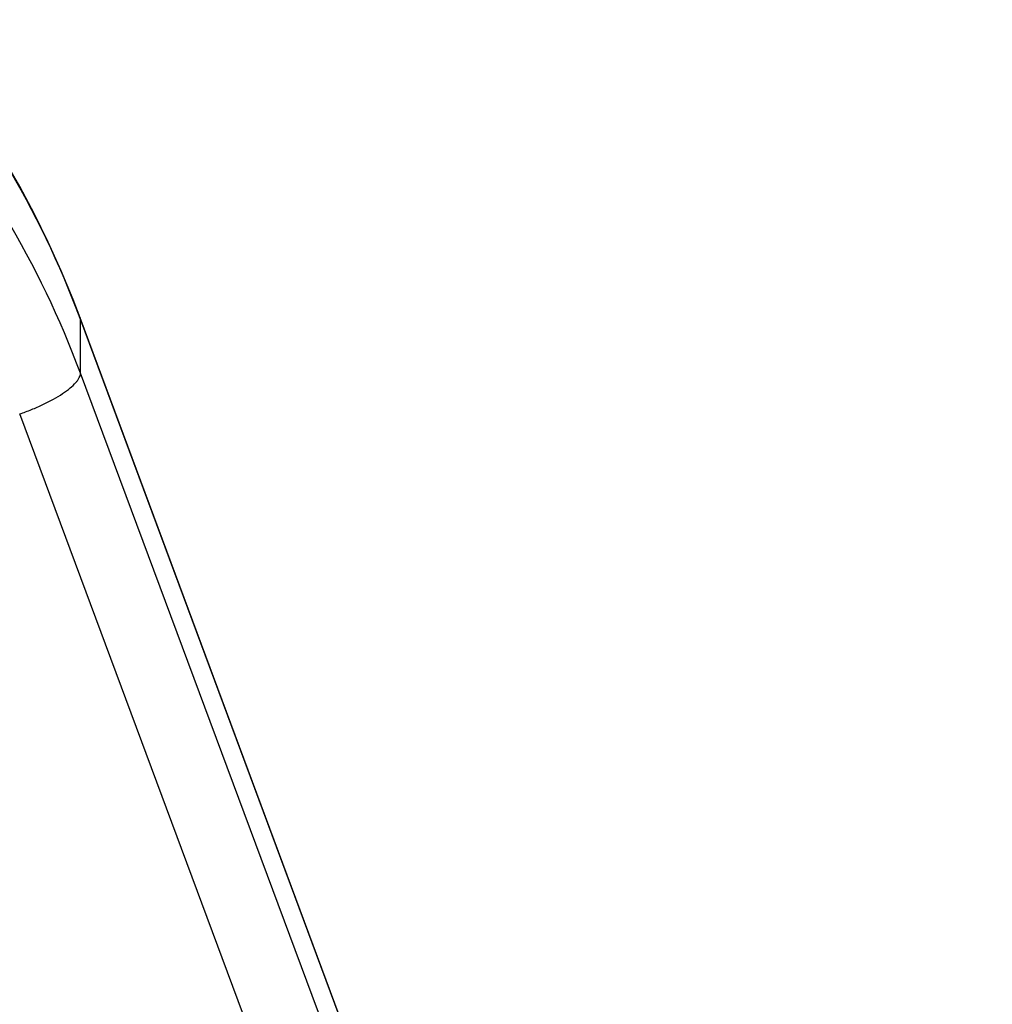
# Model space of a CAD drawing. Units: inches. Extents: x 0.5 to 33.5, y 0.5 to 21.5.
# Drawn here: x 14.3 to 14.7, y 6.7 to 7.1 of the extents above; entities that cross this region are included whole.
import ezdxf

# ---------------------------------------------------------------- set-up
doc = ezdxf.new("R2010")
doc.units = ezdxf.units.IN
doc.header["$LTSCALE"] = 1.87
doc.header["$MEASUREMENT"] = 0
doc.layers.add('NON-FASTENERS', color=7, linetype='CONTINUOUS')

msp = doc.modelspace()

# ---------------------------------------------------------------- linework, layer by layer
at = {"layer": 'NON-FASTENERS', "color": 9, "linetype": 'CONTINUOUS'}
for p, q in [((14.35423, 6.98517), (14.35449, 6.98448)), ((14.35435, 6.98522), (14.35449, 6.98448)), ((14.35449, 6.96398), (14.35449, 6.98448)), ((14.35449, 6.98448), (14.70458, 6.04319)), ((14.67575, 6.10188), (14.35449, 6.96398)), ((14.63286, 6.13874), (14.33114, 6.94836))]:
    msp.add_line(p, q, dxfattribs=at)
at = {"layer": 'NON-FASTENERS', "color": 7, "linetype": 'CONTINUOUS'}
msp.add_line((14.49412, 6.60942), (14.35435, 6.98522), dxfattribs=at)
msp.add_lwpolyline([(14.35435, 6.98522), (14.35164, 6.99229), (14.34707, 7.00334), (14.34213, 7.01425), (14.33685, 7.02501), (14.33121, 7.03561), (14.32524, 7.04603), (14.31893, 7.05628), (14.31228, 7.06634), (14.30531, 7.0762), (14.29802, 7.08584), (14.29042, 7.09527)], dxfattribs=at)
at = {"layer": 'NON-FASTENERS', "color": 9, "linetype": 'CONTINUOUS'}
for points, knots in [([(14.28608, 7.09968), (14.30072, 7.08275), (14.327, 7.04641), (14.34645, 7.00597), (14.35423, 6.98517)], [0, 0, 0, 0, 0.501945, 1, 1, 1, 1]), ([(14.35449, 6.96398), (14.3467, 6.98485), (14.32722, 7.02541), (14.3008, 7.06183), (14.28608, 7.07877)], [0, 0, 0, 0, 0.498128, 1, 1, 1, 1]), ([(14.33114, 6.94836), (14.33267, 6.94888), (14.33568, 6.95), (14.34001, 6.9519), (14.344, 6.95394), (14.34751, 6.95606), (14.3504, 6.95817), (14.35233, 6.95995), (14.35345, 6.96133), (14.35416, 6.96248), (14.35448, 6.9634), (14.35449, 6.96398)], [0, 0, 0, 0, 0.167811, 0.332804, 0.489331, 0.632162, 0.75681, 0.859949, 0.902959, 0.940331, 1, 1, 1, 1])]:
    msp.add_open_spline(points, degree=3, knots=knots, dxfattribs=at)

doc.saveas('drawing.dxf')
